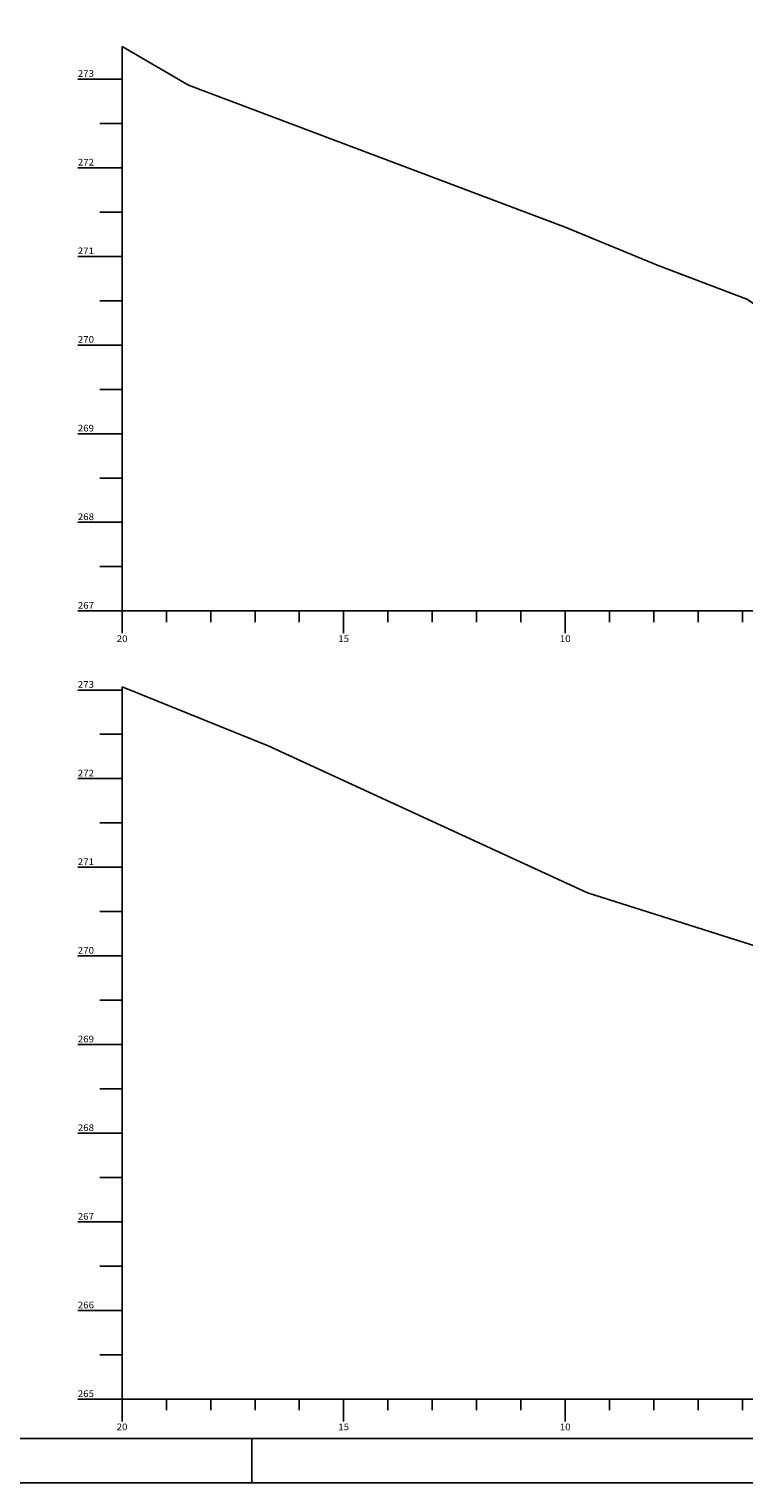
# Model space of a CAD drawing. Extents: x 347 to 4210, y -5 to 3955.
# Drawn here: x 797 to 959, y 1396 to 1724 of the extents above; entities that cross this region are included whole.
import ezdxf
from ezdxf.enums import TextEntityAlignment as Align

# ---------------------------------------------------------------- set-up
doc = ezdxf.new("R2010")
doc.units = 0
doc.header["$MEASUREMENT"] = 0
doc.linetypes.add('CONTINUO', pattern=[0])
doc.layers.get('0').update_dxf_attribs({"linetype": 'CONTINUOUS'})
doc.layers.add('TG', color=7, linetype='CONTINUO')
doc.styles.add('SIMPLEX', font='simplex', dxfattribs={"height": 0.2})

msp = doc.modelspace()

# ---------------------------------------------------------------- linework, layer by layer
at = {"color": 9}
for p, q in [((847.73, 1406.12, 0), (847.73, 1396.12, 0)), ((847.73, 1406.12), (847.73, 1396.12))]:
    msp.add_line(p, q, dxfattribs=at)
msp.add_lwpolyline([(1402.73, 1396.12), (1402.73, 1990.12), (362.01, 1990.12), (362.01, 1693.12), (347.01, 1687.11), (347.01, 1396.12)], close=True, dxfattribs=at)
at = {"color": 8}
msp.add_lwpolyline([(372.01, 1980.12), (372.01, 1406.12), (1392.73, 1406.12), (1392.73, 1980.12)], close=True, dxfattribs=at)
at = {"layer": 'TG', "color": 7, "linetype": 'CONTINUO'}
for points in [[(818.41, 1720.18), (833.41, 1711.44), (918.41, 1679.44), (939.41, 1670.78), (959.41, 1663.22), (985.41, 1646.12), (996.41, 1617.38), (1018.41, 1616.2), (1044.41, 1612.94), (1066.41, 1607.88), (1075.41, 1609.9), (1110.41, 1600.38), (1125.41, 1603.5), (1146.41, 1602.1)], [(818.41, 1592.84), (818.41, 1720.18)], [(808.41, 1712.84), (818.41, 1712.84)], [(813.41, 1702.84), (818.41, 1702.84)], [(808.41, 1692.84), (818.41, 1692.84)], [(813.41, 1682.84), (818.41, 1682.84)], [(808.41, 1672.84), (818.41, 1672.84)], [(813.41, 1662.84), (818.41, 1662.84)], [(808.41, 1652.84), (818.41, 1652.84)], [(813.41, 1642.84), (818.41, 1642.84)], [(808.41, 1632.84), (818.41, 1632.84)], [(813.41, 1622.84), (818.41, 1622.84)], [(808.41, 1612.84), (818.41, 1612.84)], [(813.41, 1602.84), (818.41, 1602.84)], [(808.41, 1592.84), (818.41, 1592.84)], [(818.41, 1592.84), (1146.41, 1592.84)], [(818.41, 1587.84), (818.41, 1592.84)], [(828.41, 1590.34), (828.41, 1592.84)], [(838.41, 1590.34), (838.41, 1592.84)], [(848.41, 1590.34), (848.41, 1592.84)], [(858.41, 1590.34), (858.41, 1592.84)], [(868.41, 1587.84), (868.41, 1592.84)], [(878.41, 1590.34), (878.41, 1592.84)], [(888.41, 1590.34), (888.41, 1592.84)], [(898.41, 1590.34), (898.41, 1592.84)], [(908.41, 1590.34), (908.41, 1592.84)], [(918.41, 1587.84), (918.41, 1592.84)], [(928.41, 1590.34), (928.41, 1592.84)], [(938.41, 1590.34), (938.41, 1592.84)], [(948.41, 1590.34), (948.41, 1592.84)], [(958.41, 1590.34), (958.41, 1592.84)], [(808.41, 1575.01), (818.41, 1575.01)], [(818.41, 1575.75), (851.41, 1562.41), (923.41, 1529.27), (966.41, 1515.67), (985.41, 1500.85), (995.41, 1479.65), (1006.41, 1473.21), (1018.41, 1470.79), (1057.41, 1462.97), (1073.41, 1460.43), (1075.41, 1463.35), (1091.41, 1461.43), (1092.41, 1456.33), (1098.41, 1452.13), (1105.41, 1438.93), (1122.41, 1429.63), (1146.41, 1422.27), (1158.41, 1416.83)], [(818.41, 1415.01), (818.41, 1575.75)], [(813.41, 1565.01), (818.41, 1565.01)], [(808.41, 1555.01), (818.41, 1555.01)], [(813.41, 1545.01), (818.41, 1545.01)], [(808.41, 1535.01), (818.41, 1535.01)], [(813.41, 1525.01), (818.41, 1525.01)], [(808.41, 1515.01), (818.41, 1515.01)], [(813.41, 1505.01), (818.41, 1505.01)], [(808.41, 1495.01), (818.41, 1495.01)], [(813.41, 1485.01), (818.41, 1485.01)], [(808.41, 1475.01), (818.41, 1475.01)], [(813.41, 1465.01), (818.41, 1465.01)], [(808.41, 1455.01), (818.41, 1455.01)], [(813.41, 1445.01), (818.41, 1445.01)], [(808.41, 1435.01), (818.41, 1435.01)], [(813.41, 1425.01), (818.41, 1425.01)], [(808.41, 1415.01), (818.41, 1415.01)], [(818.41, 1415.01), (1158.41, 1415.01)], [(818.41, 1410.01), (818.41, 1415.01)], [(828.41, 1412.51), (828.41, 1415.01)], [(838.41, 1412.51), (838.41, 1415.01)], [(848.41, 1412.51), (848.41, 1415.01)], [(858.41, 1412.51), (858.41, 1415.01)], [(868.41, 1410.01), (868.41, 1415.01)], [(878.41, 1412.51), (878.41, 1415.01)], [(888.41, 1412.51), (888.41, 1415.01)], [(898.41, 1412.51), (898.41, 1415.01)], [(908.41, 1412.51), (908.41, 1415.01)], [(918.41, 1410.01), (918.41, 1415.01)], [(928.41, 1412.51), (928.41, 1415.01)], [(938.41, 1412.51), (938.41, 1415.01)], [(948.41, 1412.51), (948.41, 1415.01)], [(958.41, 1412.51), (958.41, 1415.01)]]:
    msp.add_lwpolyline(points, dxfattribs=at)

# ---------------------------------------------------------------- texts
at = {"layer": 'TG', "color": 7, "style": 'SIMPLEX'}
for s, width, p, p2 in [('273', 0.950617, (808.41, 1713.34), (812.08, 1713.34)), ('272', 0.950617, (808.41, 1693.34), (812.08, 1693.34)), ('271', 1.140741, (808.41, 1673.34), (812.08, 1673.34)), ('270', 0.950617, (808.41, 1653.34), (812.08, 1653.34)), ('269', 0.968553, (808.41, 1633.34), (812.08, 1633.34)), ('268', 0.950617, (808.41, 1613.34), (812.08, 1613.34)), ('267', 0.950617, (808.41, 1593.34), (812.08, 1593.34)), ('20', 1.006536, (817.19, 1585.84), (819.63, 1585.84)), ('15', 1.140741, (867.19, 1585.84), (869.63, 1585.84)), ('10', 1.140741, (917.19, 1585.84), (919.63, 1585.84)), ('273', 0.950617, (808.41, 1575.51), (812.08, 1575.51)), ('272', 0.950617, (808.41, 1555.51), (812.08, 1555.51)), ('271', 1.140741, (808.41, 1535.51), (812.08, 1535.51)), ('270', 0.950617, (808.41, 1515.51), (812.08, 1515.51)), ('269', 0.968553, (808.41, 1495.51), (812.08, 1495.51)), ('268', 0.950617, (808.41, 1475.51), (812.08, 1475.51)), ('267', 0.950617, (808.41, 1455.51), (812.08, 1455.51)), ('266', 0.968553, (808.41, 1435.51), (812.08, 1435.51)), ('265', 0.950617, (808.41, 1415.51), (812.08, 1415.51)), ('20', 1.006536, (817.19, 1408.01), (819.63, 1408.01)), ('15', 1.140741, (867.19, 1408.01), (869.63, 1408.01)), ('10', 1.140741, (917.19, 1408.01), (919.63, 1408.01))]:
    msp.add_text(s, height=1.5, dxfattribs=dict(at, width=width)).set_placement(p, p2, align=Align.FIT)

doc.saveas('drawing.dxf')
